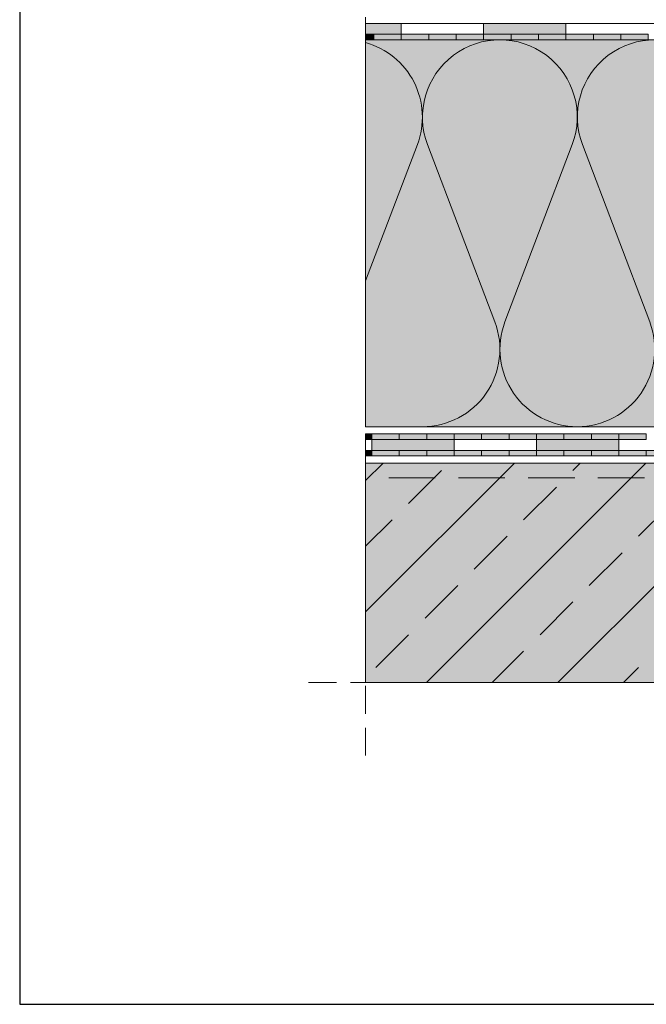
# Model space of a CAD drawing. Units: millimetres. Extents: x 0 to 384, y -47 to 259.
# Drawn here: x 0 to 86, y 0 to 135 of the extents above; entities that cross this region are included whole.
import ezdxf

# ---------------------------------------------------------------- set-up
doc = ezdxf.new("R2010")
doc.units = ezdxf.units.MM
doc.linetypes.add('STRICHLINIE', pattern=[19.05, 12.7, -6.35])
for name, color, linetype, lineweight in [('Beton', 7, 'Continuous', 9), ('Bitumen', 7, 'Continuous', 9), ('Dämmung', 7, 'Continuous', 9), ('Konstruktionslinie', 7, 'STRICHLINIE', 13), ('Primer', 7, 'STRICHLINIE', 15), ('SYNTAN_rot', 10, 'Continuous', 9)]:
    doc.layers.add(name, color=color, linetype=linetype, lineweight=lineweight)
doc.layers.add('Beton_Hg', color=7, linetype='Continuous', lineweight=9, true_color=0xebebeb)
doc.layers.add('Dämmung_Hg', color=7, linetype='Continuous', lineweight=9, true_color=0xfff2a6)

# ---------------------------------------------------------------- blocks, each defined once
blk = doc.blocks.new('*U2')
for p, q in [((-1.9, 38.32), (7.3, 14.09)), ((17.88, 38.32), (8.68, 14.09))]:
    blk.add_line(p, q)
for centre, start, end in [((7.99, 42.08), 339.2034, 200.7966), ((-2.59, 10.33), 270, 20.7966), ((18.57, 10.33), 159.2034, 270)]:
    blk.add_arc(centre, 10.58, start, end)

msp = doc.modelspace()

# ---------------------------------------------------------------- hatches: boundary and pattern name
at = {"layer": 'Beton'}
h = msp.add_hatch(dxfattribs=at)
h.set_pattern_fill('ANSI33', scale=2)
h.set_pattern_definition([(45, (28.428, 16.859), (-8.9803, 8.9803), []), (45, (37.409, 16.859), (-8.9803, 8.9803), [6.35, -3.175])])
h.paths.add_polyline_path([(187.14, 44), (187.14, 71.1), (187.14, 74), (47.27, 74), (47.27, 44)])
at = {"layer": 'Beton_Hg'}
h = msp.add_hatch(color=256, dxfattribs=at)
h.dxf.hatch_style = 1
h.paths.add_polyline_path([(47.27, 74), (47.27, 44), (187.14, 44), (187.14, 71.1), (187.14, 74)])
at = {"layer": 'Bitumen', "transparency": 33554687}
h = msp.add_hatch(color=256, dxfattribs=at)
h.dxf.hatch_style = 1
h.paths.add_polyline_path([(52.14, 134.16), (47.27, 134.16), (47.27, 132.66), (52.14, 132.66)])
at = {"layer": 'Bitumen'}
h = msp.add_hatch(color=256, dxfattribs=at)
h.dxf.hatch_style = 1
h.paths.add_polyline_path([(74.64, 132.66), (74.64, 134.16), (63.39, 134.16), (63.39, 132.66)])
h = msp.add_hatch(color=256, dxfattribs=at)
h.dxf.hatch_style = 1
h.paths.add_polyline_path([(48.39, 131.91), (48.39, 132.66), (47.27, 132.66), (47.27, 131.91)])
h = msp.add_hatch(color=256, dxfattribs=at)
h.dxf.hatch_style = 1
h.paths.add_polyline_path([(52.14, 132.66), (52.14, 131.91), (55.89, 131.91), (55.89, 132.66)])
h = msp.add_hatch(color=256, dxfattribs=at)
h.dxf.hatch_style = 1
h.paths.add_polyline_path([(63.39, 131.91), (63.39, 132.66), (59.64, 132.66), (59.64, 131.91)])
h = msp.add_hatch(color=256, dxfattribs=at)
h.dxf.hatch_style = 1
h.paths.add_polyline_path([(70.89, 131.91), (70.89, 132.66), (67.14, 132.66), (67.14, 131.91)])
h = msp.add_hatch(color=256, dxfattribs=at)
h.dxf.hatch_style = 1
h.paths.add_polyline_path([(74.64, 132.66), (74.64, 131.91), (78.39, 131.91), (78.39, 132.66)])
h = msp.add_hatch(color=256, dxfattribs=at)
h.dxf.hatch_style = 1
h.paths.add_polyline_path([(85.89, 131.91), (85.89, 132.66), (82.14, 132.66), (82.14, 131.91)])
h = msp.add_hatch(color=256, dxfattribs=at)
h.dxf.hatch_style = 1
h.paths.add_polyline_path([(51.86, 77.25), (51.86, 78), (48.11, 78), (48.11, 77.25)])
at = {"layer": 'Bitumen', "lineweight": 9, "transparency": 33554687}
h = msp.add_hatch(color=256, dxfattribs=at)
h.dxf.hatch_style = 1
h.paths.add_polyline_path([(59.36, 77.25), (48.11, 77.25), (48.11, 75.75), (51.85, 75.75), (59.36, 75.75)])
at = {"layer": 'Bitumen'}
h = msp.add_hatch(color=256, dxfattribs=at)
h.dxf.hatch_style = 1
h.paths.add_polyline_path([(59.36, 77.25), (59.36, 78), (55.61, 78), (55.61, 77.25)])
h = msp.add_hatch(color=256, dxfattribs=at)
h.dxf.hatch_style = 1
h.paths.add_polyline_path([(63.11, 78), (63.11, 77.25), (66.86, 77.25), (66.86, 78)])
h = msp.add_hatch(color=256, dxfattribs=at)
h.dxf.hatch_style = 1
h.paths.add_polyline_path([(74.36, 77.25), (74.36, 78), (70.61, 78), (70.61, 77.25)])
at = {"layer": 'Bitumen', "lineweight": 9, "transparency": 33554687}
h = msp.add_hatch(color=256, dxfattribs=at)
h.dxf.hatch_style = 1
h.paths.add_polyline_path([(81.86, 77.25), (70.61, 77.25), (70.61, 75.75), (74.35, 75.75), (81.86, 75.75)])
at = {"layer": 'Bitumen'}
h = msp.add_hatch(color=256, dxfattribs=at)
h.dxf.hatch_style = 1
h.paths.add_polyline_path([(81.86, 77.25), (81.86, 78), (78.11, 78), (78.11, 77.25)])
h = msp.add_hatch(color=256, dxfattribs=at)
h.dxf.hatch_style = 1
h.paths.add_polyline_path([(47.27, 75.75), (47.27, 75), (48.11, 75), (48.11, 75.75)])
h = msp.add_hatch(color=256, dxfattribs=at)
h.dxf.hatch_style = 1
h.paths.add_polyline_path([(55.61, 75), (55.61, 75.75), (51.86, 75.75), (51.86, 75)])
h = msp.add_hatch(color=256, dxfattribs=at)
h.dxf.hatch_style = 1
h.paths.add_polyline_path([(59.36, 75.75), (59.36, 75), (63.11, 75), (63.11, 75.75)])
h = msp.add_hatch(color=256, dxfattribs=at)
h.dxf.hatch_style = 1
h.paths.add_polyline_path([(70.61, 75), (70.61, 75.75), (66.86, 75.75), (66.86, 75)])
h = msp.add_hatch(color=256, dxfattribs=at)
h.dxf.hatch_style = 1
h.paths.add_polyline_path([(78.11, 75), (78.11, 75.75), (74.36, 75.75), (74.36, 75)])
h = msp.add_hatch(color=256, dxfattribs=at)
h.dxf.hatch_style = 1
h.paths.add_polyline_path([(81.86, 75.75), (81.86, 75), (85.61, 75), (85.61, 75.75)])
at = {"layer": 'Dämmung_Hg'}
h = msp.add_hatch(color=256, dxfattribs=at)
h.dxf.hatch_style = 1
h.paths.add_polyline_path([(47.27, 131.91), (47.27, 79), (147.3, 79), (150.2, 81.91), (187.14, 81.91), (187.14, 131.91)])
at = {"layer": 'SYNTAN_rot'}
h = msp.add_hatch(color=256, dxfattribs=at)
h.dxf.hatch_style = 1
h.paths.add_polyline_path([(48.39, 132.66), (48.39, 131.91), (52.14, 131.91), (52.14, 132.66)])
h = msp.add_hatch(color=256, dxfattribs=at)
h.dxf.hatch_style = 1
h.paths.add_polyline_path([(59.64, 131.91), (59.64, 132.66), (55.89, 132.66), (55.89, 131.91)])
h = msp.add_hatch(color=256, dxfattribs=at)
h.dxf.hatch_style = 1
h.paths.add_polyline_path([(67.14, 131.91), (67.14, 132.66), (63.39, 132.66), (63.39, 131.91)])
h = msp.add_hatch(color=256, dxfattribs=at)
h.dxf.hatch_style = 1
h.paths.add_polyline_path([(70.89, 132.66), (70.89, 131.91), (74.64, 131.91), (74.64, 132.66)])
h = msp.add_hatch(color=256, dxfattribs=at)
h.dxf.hatch_style = 1
h.paths.add_polyline_path([(82.14, 131.91), (82.14, 132.66), (78.39, 132.66), (78.39, 131.91)])
h = msp.add_hatch(color=256, dxfattribs=at)
h.dxf.hatch_style = 1
h.paths.add_polyline_path([(47.27, 78), (47.27, 77.25), (48.11, 77.25), (48.11, 78)])
h = msp.add_hatch(color=256, dxfattribs=at)
h.dxf.hatch_style = 1
h.paths.add_polyline_path([(55.61, 77.25), (55.61, 78), (51.86, 78), (51.86, 77.25)])
h = msp.add_hatch(color=256, dxfattribs=at)
h.dxf.hatch_style = 1
h.paths.add_polyline_path([(59.36, 78), (59.36, 77.25), (63.11, 77.25), (63.11, 78)])
h = msp.add_hatch(color=256, dxfattribs=at)
h.dxf.hatch_style = 1
h.paths.add_polyline_path([(70.61, 77.25), (70.61, 78), (66.86, 78), (66.86, 77.25)])
h = msp.add_hatch(color=256, dxfattribs=at)
h.dxf.hatch_style = 1
h.paths.add_polyline_path([(78.11, 77.25), (78.11, 78), (74.36, 78), (74.36, 77.25)])
h = msp.add_hatch(color=256, dxfattribs=at)
h.dxf.hatch_style = 1
h.paths.add_polyline_path([(81.86, 78), (81.86, 77.25), (85.61, 77.25), (85.61, 78)])
h = msp.add_hatch(color=256, dxfattribs=at)
h.dxf.hatch_style = 1
h.paths.add_polyline_path([(51.86, 75), (51.86, 75.75), (48.11, 75.75), (48.11, 75)])
h = msp.add_hatch(color=256, dxfattribs=at)
h.dxf.hatch_style = 1
h.paths.add_polyline_path([(55.61, 75.75), (55.61, 75), (59.36, 75), (59.36, 75.75)])
h = msp.add_hatch(color=256, dxfattribs=at)
h.dxf.hatch_style = 1
h.paths.add_polyline_path([(66.86, 75), (66.86, 75.75), (63.11, 75.75), (63.11, 75)])
h = msp.add_hatch(color=256, dxfattribs=at)
h.dxf.hatch_style = 1
h.paths.add_polyline_path([(74.36, 75), (74.36, 75.75), (70.61, 75.75), (70.61, 75)])
h = msp.add_hatch(color=256, dxfattribs=at)
h.dxf.hatch_style = 1
h.paths.add_polyline_path([(78.11, 75.75), (78.11, 75), (81.86, 75), (81.86, 75.75)])
h = msp.add_hatch(color=256, dxfattribs=at)
h.dxf.hatch_style = 1
h.paths.add_polyline_path([(89.36, 75), (89.36, 75.75), (85.61, 75.75), (85.61, 75)])

# ---------------------------------------------------------------- linework, layer by layer
at = {"layer": 'Beton'}
msp.add_line((47.27, 74), (187.14, 74), dxfattribs=at)
at = {"layer": 'Beton_Hg'}
msp.add_lwpolyline([(187.14, 71.1), (187.14, 44), (47.27, 44), (47.27, 74), (184.24, 74)], dxfattribs=at)
at = {"layer": 'Bitumen', "lineweight": 9}
for p, q in [((49.89, 134.16), (47.27, 134.16)), ((72.39, 134.16), (49.89, 134.16)), ((94.89, 134.16), (72.39, 134.16))]:
    msp.add_line(p, q, dxfattribs=at)
at = {"layer": 'Bitumen'}
msp.add_line((52.14, 134.16), (52.14, 132.66), dxfattribs=at)
at = {"layer": 'Bitumen', "lineweight": 9}
for points in [[(47.27, 132.66), (52.14, 132.66), (52.14, 134.16), (47.27, 134.16)], [(63.39, 132.66), (74.64, 132.66), (74.64, 134.16), (63.39, 134.16)], [(47.27, 132.66), (48.39, 132.66), (48.39, 131.91), (47.27, 131.91)], [(52.14, 132.66), (55.89, 132.66), (55.89, 131.91), (52.14, 131.91)], [(59.64, 132.66), (63.39, 132.66), (63.39, 131.91), (59.64, 131.91)], [(67.14, 132.66), (70.89, 132.66), (70.89, 131.91), (67.14, 131.91)], [(74.64, 132.66), (78.39, 132.66), (78.39, 131.91), (74.64, 131.91)], [(82.14, 132.66), (85.89, 132.66), (85.89, 131.91), (82.14, 131.91)], [(48.11, 78), (51.86, 78), (51.86, 77.25), (48.11, 77.25)], [(48.11, 75.75), (59.36, 75.75), (59.36, 77.25), (48.11, 77.25)], [(55.61, 78), (59.36, 78), (59.36, 77.25), (55.61, 77.25)], [(63.11, 78), (66.86, 78), (66.86, 77.25), (63.11, 77.25)], [(70.61, 78), (74.36, 78), (74.36, 77.25), (70.61, 77.25)], [(70.61, 75.75), (81.86, 75.75), (81.86, 77.25), (70.61, 77.25)], [(78.11, 78), (81.86, 78), (81.86, 77.25), (78.11, 77.25)], [(47.27, 75.75), (48.11, 75.75), (48.11, 75), (47.27, 75)], [(51.86, 75.75), (55.61, 75.75), (55.61, 75), (51.86, 75)], [(59.36, 75.75), (63.11, 75.75), (63.11, 75), (59.36, 75)], [(66.86, 75.75), (70.61, 75.75), (70.61, 75), (66.86, 75)], [(74.36, 75.75), (78.11, 75.75), (78.11, 75), (74.36, 75)], [(81.86, 75.75), (85.61, 75.75), (85.61, 75), (81.86, 75)]]:
    msp.add_lwpolyline(points, close=True, dxfattribs=at)
at = {"layer": 'Defpoints'}
msp.add_lwpolyline([(0, 0), (383.58, 0), (383.58, 258.56), (0, 258.56)], close=True, dxfattribs=at)
at = {"layer": 'Dämmung'}
for p, q in [((187.14, 131.91), (47.27, 131.91)), ((54.34, 117.57), (47.26, 98.94)), ((147.3, 79), (47.27, 79))]:
    msp.add_line(p, q, dxfattribs=at)
msp.add_arc((44.44, 121.33), 10.58, 339.2034, 74.5656, dxfattribs=at)
at = {"layer": 'Dämmung_Hg'}
for p, q in [((187.14, 131.91), (47.27, 131.91)), ((47.27, 131.91), (47.27, 79)), ((125.58, 79), (47.27, 79))]:
    msp.add_line(p, q, dxfattribs=at)
at = {"layer": 'Konstruktionslinie', "ltscale": 0.3}
for p, q in [((47.27, 34.02), (47.27, 146.37)), ((346.18, 44), (38, 44))]:
    msp.add_line(p, q, dxfattribs=at)
at = {"layer": 'Primer', "ltscale": 0.5}
msp.add_line((50.43, 72), (184.26, 72), dxfattribs=at)
at = {"layer": 'SYNTAN_rot', "lineweight": 9}
for points in [[(48.39, 132.66), (52.14, 132.66), (52.14, 131.91), (48.39, 131.91)], [(55.89, 132.66), (59.64, 132.66), (59.64, 131.91), (55.89, 131.91)], [(63.39, 132.66), (67.14, 132.66), (67.14, 131.91), (63.39, 131.91)], [(70.89, 132.66), (74.64, 132.66), (74.64, 131.91), (70.89, 131.91)], [(78.39, 132.66), (82.14, 132.66), (82.14, 131.91), (78.39, 131.91)], [(47.27, 78), (48.11, 78), (48.11, 77.25), (47.27, 77.25)], [(51.86, 78), (55.61, 78), (55.61, 77.25), (51.86, 77.25)], [(59.36, 78), (63.11, 78), (63.11, 77.25), (59.36, 77.25)], [(66.86, 78), (70.61, 78), (70.61, 77.25), (66.86, 77.25)], [(74.36, 78), (78.11, 78), (78.11, 77.25), (74.36, 77.25)], [(81.86, 78), (85.61, 78), (85.61, 77.25), (81.86, 77.25)], [(48.11, 75.75), (51.86, 75.75), (51.86, 75), (48.11, 75)], [(55.61, 75.75), (59.36, 75.75), (59.36, 75), (55.61, 75)], [(63.11, 75.75), (66.86, 75.75), (66.86, 75), (63.11, 75)], [(70.61, 75.75), (74.36, 75.75), (74.36, 75), (70.61, 75)], [(78.11, 75.75), (81.86, 75.75), (81.86, 75), (78.11, 75)], [(85.61, 75.75), (89.36, 75.75), (89.36, 75), (85.61, 75)]]:
    msp.add_lwpolyline(points, close=True, dxfattribs=at)

# ---------------------------------------------------------------- block references
at = {"layer": 'Dämmung'}
for p in [(57.62, 79.25), (78.78, 79.25)]:
    msp.add_blockref('*U2', p, dxfattribs=at)

doc.saveas('drawing.dxf')
